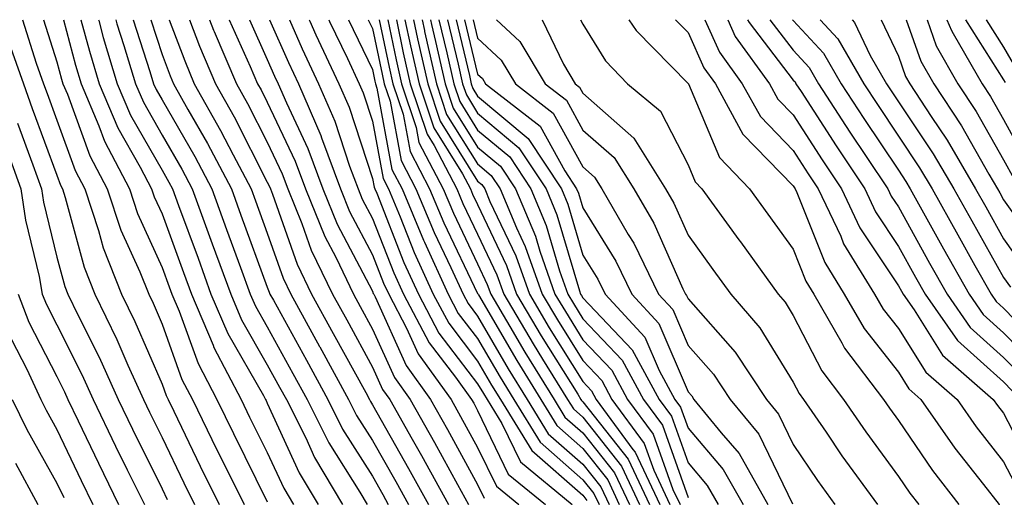
# Model space of a CAD drawing. Units: inches. Extents: x 1034483 to 1037123, y 7234538 to 7237178.
# Drawn here: x 1035235 to 1035328, y 7237133 to 7237178 of the extents above; entities that cross this region are included whole.
import ezdxf

# ---------------------------------------------------------------- set-up
doc = ezdxf.new("R2010")
doc.units = ezdxf.units.IN
doc.header["$MEASUREMENT"] = 0
doc.layers.add('Contour_10347234', color=7, linetype='Continuous', true_color=0x518335)

msp = doc.modelspace()

# ---------------------------------------------------------------- linework, layer by layer
at = {"layer": 'Contour_10347234'}
for points in [[(1035234.786, 7237178, 2973), (1035236.077, 7237173.883, 2973), (1035236.78, 7237171.92, 2973), (1035237.112, 7237170.983, 2973), (1035238.05, 7237168.443, 2973), (1035239.788, 7237163.668, 2973), (1035240.706, 7237161.92, 2973), (1035242.015, 7237157.955, 2973), (1035242.444, 7237156.324, 2973), (1035244.202, 7237151.92, 2973), (1035245.472, 7237149.332, 2973), (1035248.05, 7237143.365, 2973), (1035248.441, 7237142.301, 2973), (1035248.636, 7237141.92, 2973), (1035249.183, 7237140.787, 2973), (1035251.683, 7237135.563, 2973), (1035253.48, 7237131.92, 2973)], [(1035236.791, 7237178, 2974), (1035238.05, 7237174.01, 2974), (1035238.48, 7237172.36, 2974), (1035238.616, 7237171.92, 2974), (1035239.046, 7237170.924, 2974), (1035241.194, 7237165.055, 2974), (1035242.816, 7237161.92, 2974), (1035244.124, 7237157.994, 2974), (1035245.921, 7237154.049, 2974), (1035246.78, 7237151.92, 2974), (1035247.191, 7237151.061, 2974), (1035248.05, 7237149.068, 2974), (1035249.944, 7237143.815, 2974), (1035250.941, 7237141.92, 2974), (1035253.265, 7237137.135, 2974), (1035253.694, 7237136.285, 2974), (1035255.843, 7237131.92, 2974)], [(1035238.667, 7237178, 2975), (1035239.808, 7237173.678, 2975), (1035240.355, 7237171.92, 2975), (1035242.034, 7237167.926, 2975), (1035242.581, 7237166.451, 2975), (1035244.944, 7237161.92, 2975), (1035245.706, 7237159.586, 2975), (1035248.05, 7237154.469, 2975), (1035248.734, 7237152.604, 2975), (1035248.987, 7237151.92, 2975), (1035249.671, 7237150.299, 2975), (1035251.468, 7237145.328, 2975), (1035253.245, 7237141.92, 2975), (1035254.827, 7237138.688, 2975), (1035258.05, 7237132.203, 2975)], [(1035240.338, 7237178, 2976), (1035241.136, 7237175.006, 2976), (1035242.073, 7237171.92, 2976), (1035243.851, 7237167.721, 2976), (1035245.98, 7237163.981, 2976), (1035247.054, 7237161.92, 2976), (1035247.308, 7237161.178, 2976), (1035248.05, 7237159.547, 2976), (1035250.101, 7237153.971, 2976), (1035250.843, 7237151.92, 2976), (1035252.894, 7237147.076, 2976), (1035252.972, 7237146.852, 2976), (1035255.569, 7237141.92, 2976), (1035256.37, 7237140.24, 2976), (1035258.05, 7237136.881, 2976), (1035259.612, 7237133.483, 2976), (1035260.53, 7237131.92, 2976)], [(1035242.016, 7237178, 2977), (1035242.034, 7237177.936, 2977), (1035242.464, 7237176.324, 2977), (1035243.792, 7237171.92, 2977), (1035245.062, 7237168.942, 2977), (1035248.05, 7237163.697, 2977), (1035248.694, 7237162.574, 2977), (1035249.046, 7237161.92, 2977), (1035249.612, 7237160.348, 2977), (1035251.468, 7237155.328, 2977), (1035252.698, 7237151.92, 2977), (1035254.3, 7237148.17, 2977), (1035257.679, 7237142.301, 2977), (1035257.874, 7237141.92, 2977), (1035257.933, 7237141.803, 2977), (1035258.05, 7237141.559, 2977), (1035261.077, 7237134.947, 2977), (1035262.874, 7237131.92, 2977)], [(1035243.645, 7237178, 2978), (1035243.753, 7237177.623, 2978), (1035244.417, 7237175.543, 2978), (1035245.53, 7237171.92, 2978), (1035246.273, 7237170.152, 2978), (1035248.05, 7237167.037, 2978), (1035249.925, 7237163.795, 2978), (1035250.901, 7237161.92, 2978), (1035252.562, 7237157.408, 2978), (1035252.816, 7237156.695, 2978), (1035254.573, 7237151.92, 2978), (1035255.609, 7237149.479, 2978), (1035258.05, 7237145.221, 2978), (1035259.222, 7237143.092, 2978), (1035259.866, 7237141.92, 2978), (1035261.702, 7237138.277, 2978), (1035262.542, 7237136.412, 2978), (1035265.218, 7237131.92, 2978)], [(1035245.29, 7237178, 2979), (1035246.898, 7237173.063, 2979), (1035247.249, 7237171.92, 2979), (1035247.484, 7237171.363, 2979), (1035248.05, 7237170.377, 2979), (1035251.155, 7237165.016, 2979), (1035252.776, 7237161.92, 2979), (1035254.183, 7237158.063, 2979), (1035255.491, 7237154.469, 2979), (1035256.429, 7237151.92, 2979), (1035256.917, 7237150.787, 2979), (1035258.05, 7237148.805, 2979), (1035260.491, 7237144.371, 2979), (1035261.839, 7237141.92, 2979), (1035263.909, 7237137.779, 2979), (1035266.859, 7237133.121, 2979), (1035267.562, 7237131.92, 2979)], [(1035246.971, 7237178, 2980), (1035248.05, 7237174.693, 2980), (1035248.812, 7237172.672, 2980), (1035249.124, 7237171.92, 2980), (1035250.511, 7237169.459, 2980), (1035252.366, 7237166.246, 2980), (1035254.651, 7237161.92, 2980), (1035255.55, 7237159.43, 2980), (1035258.05, 7237152.594, 2980), (1035258.226, 7237152.096, 2980), (1035258.304, 7237151.92, 2980), (1035258.636, 7237151.344, 2980), (1035261.78, 7237145.641, 2980), (1035263.812, 7237141.92, 2980), (1035265.218, 7237139.098, 2980), (1035268.05, 7237134.615, 2980), (1035269.026, 7237132.897, 2980), (1035269.554, 7237131.92, 2980)], [(1035248.734, 7237178, 2981), (1035250.198, 7237174.078, 2981), (1035251.116, 7237171.92, 2981), (1035253.616, 7237167.486, 2981), (1035254.808, 7237165.172, 2981), (1035256.507, 7237161.92, 2981), (1035256.917, 7237160.787, 2981), (1035258.05, 7237157.701, 2981), (1035259.554, 7237153.434, 2981), (1035260.296, 7237151.92, 2981), (1035263.03, 7237146.94, 2981), (1035263.05, 7237146.91, 2981), (1035265.784, 7237141.92, 2981), (1035266.546, 7237140.406, 2981), (1035268.05, 7237138.014, 2981), (1035270.257, 7237134.127, 2981), (1035271.468, 7237131.92, 2981)], [(1035250.665, 7237178, 2982), (1035251.605, 7237175.475, 2982), (1035253.128, 7237171.92, 2982), (1035254.905, 7237168.766, 2982), (1035258.05, 7237162.574, 2982), (1035258.265, 7237162.135, 2982), (1035258.343, 7237161.92, 2982), (1035258.538, 7237161.432, 2982), (1035260.901, 7237154.772, 2982), (1035262.269, 7237151.92, 2982), (1035264.319, 7237148.19, 2982), (1035267.405, 7237142.574, 2982), (1035267.757, 7237141.92, 2982), (1035267.855, 7237141.725, 2982), (1035268.05, 7237141.412, 2982), (1035271.487, 7237135.348, 2982), (1035273.382, 7237131.92, 2982)], [(1035252.561, 7237178, 2983), (1035252.952, 7237177.018, 2983), (1035253.011, 7237176.871, 2983), (1035255.12, 7237171.92, 2983), (1035256.175, 7237170.045, 2983), (1035258.05, 7237166.373, 2983), (1035259.476, 7237163.346, 2983), (1035260.003, 7237161.92, 2983), (1035261.351, 7237158.629, 2983), (1035262.23, 7237156.11, 2983), (1035264.241, 7237151.92, 2983), (1035265.609, 7237149.469, 2983), (1035268.05, 7237144.986, 2983), (1035269.007, 7237142.877, 2983), (1035269.691, 7237141.92, 2983), (1035271.819, 7237138.151, 2983), (1035272.718, 7237136.578, 2983), (1035275.276, 7237131.92, 2983)], [(1035254.433, 7237178, 2984), (1035256.429, 7237173.541, 2984), (1035257.132, 7237171.92, 2984), (1035257.464, 7237171.324, 2984), (1035258.05, 7237170.162, 2984), (1035260.687, 7237164.567, 2984), (1035261.683, 7237161.92, 2984), (1035263.519, 7237157.389, 2984), (1035264.554, 7237155.426, 2984), (1035266.234, 7237151.92, 2984), (1035266.878, 7237150.748, 2984), (1035268.05, 7237148.6, 2984), (1035270.14, 7237144.01, 2984), (1035271.644, 7237141.92, 2984), (1035273.948, 7237137.818, 2984), (1035276.136, 7237133.844, 2984), (1035277.191, 7237131.92, 2984)], [(1035256.355, 7237178, 2985), (1035258.05, 7237174.215, 2985), (1035258.753, 7237172.623, 2985), (1035259.085, 7237171.92, 2985), (1035259.866, 7237170.104, 2985), (1035261.898, 7237165.777, 2985), (1035263.343, 7237161.92, 2985), (1035264.71, 7237158.57, 2985), (1035268.05, 7237152.203, 2985), (1035268.128, 7237151.998, 2985), (1035268.167, 7237151.92, 2985), (1035268.304, 7237151.676, 2985), (1035271.253, 7237145.133, 2985), (1035273.577, 7237141.92, 2985), (1035275.198, 7237139.059, 2985), (1035278.05, 7237133.844, 2985), (1035278.675, 7237132.545, 2985)], [(1035258.271, 7237178, 2986), (1035260.062, 7237173.932, 2986), (1035261.019, 7237171.92, 2986), (1035263.128, 7237166.998, 2986), (1035263.206, 7237166.764, 2986), (1035265.023, 7237161.92, 2986), (1035265.882, 7237159.762, 2986), (1035268.05, 7237155.651, 2986), (1035269.105, 7237152.975, 2986), (1035269.593, 7237151.92, 2986), (1035271.292, 7237148.678, 2986), (1035272.386, 7237146.256, 2986), (1035275.53, 7237141.92, 2986), (1035276.429, 7237140.299, 2986), (1035278.05, 7237137.35, 2986), (1035279.827, 7237133.688, 2986), (1035281.976, 7237131.92, 2986)], [(1035260.157, 7237178, 2987), (1035261.37, 7237175.24, 2987), (1035262.933, 7237171.92, 2987), (1035264.476, 7237168.346, 2987), (1035265.862, 7237164.098, 2987), (1035266.683, 7237161.92, 2987), (1035267.073, 7237160.953, 2987), (1035268.05, 7237159.098, 2987), (1035270.081, 7237153.942, 2987), (1035270.999, 7237151.92, 2987), (1035273.441, 7237147.301, 2987), (1035275.941, 7237144.029, 2987), (1035277.464, 7237141.92, 2987), (1035277.679, 7237141.549, 2987), (1035278.05, 7237140.856, 2987), (1035280.96, 7237134.83, 2987), (1035284.495, 7237131.92, 2987)], [(1035262.033, 7237178, 2988), (1035262.093, 7237177.867, 2988), (1035262.679, 7237176.549, 2988), (1035264.866, 7237171.92, 2988), (1035265.823, 7237169.693, 2988), (1035268.05, 7237162.916, 2988), (1035268.206, 7237162.076, 2988), (1035268.284, 7237161.92, 2988), (1035268.46, 7237161.51, 2988), (1035271.038, 7237154.918, 2988), (1035272.425, 7237151.92, 2988), (1035274.359, 7237148.229, 2988), (1035278.05, 7237143.414, 2988), (1035278.597, 7237142.467, 2988), (1035278.948, 7237141.92, 2988), (1035280.335, 7237139.625, 2988), (1035282.112, 7237135.973, 2988), (1035287.034, 7237131.92, 2988)], [(1035263.89, 7237178, 2989), (1035263.968, 7237177.828, 2989), (1035265.667, 7237174.303, 2989), (1035266.8, 7237171.92, 2989), (1035267.171, 7237171.041, 2989), (1035268.05, 7237168.356, 2989), (1035269.066, 7237162.926, 2989), (1035269.573, 7237161.92, 2989), (1035270.687, 7237159.283, 2989), (1035272.015, 7237155.885, 2989), (1035273.831, 7237151.92, 2989), (1035275.296, 7237149.156, 2989), (1035278.05, 7237145.553, 2989), (1035279.378, 7237143.258, 2989), (1035280.218, 7237141.92, 2989), (1035283.187, 7237137.057, 2989), (1035288.05, 7237132.809, 2989), (1035288.441, 7237132.311, 2989)], [(1035265.767, 7237178, 2990), (1035268.05, 7237173.268, 2990), (1035268.284, 7237172.154, 2990), (1035268.343, 7237171.92, 2990), (1035268.48, 7237171.49, 2990), (1035269.905, 7237163.776, 2990), (1035270.882, 7237161.92, 2990), (1035272.913, 7237157.057, 2990), (1035272.991, 7237156.861, 2990), (1035275.257, 7237151.92, 2990), (1035276.214, 7237150.094, 2990), (1035278.05, 7237147.701, 2990), (1035280.179, 7237144.049, 2990), (1035281.487, 7237141.92, 2990), (1035283.987, 7237137.848, 2990), (1035288.05, 7237134.293, 2990), (1035289.105, 7237132.965, 2990), (1035289.593, 7237131.92, 2990)], [(1035267.652, 7237178, 2991), (1035268.05, 7237177.174, 2991), (1035268.968, 7237172.828, 2991), (1035269.163, 7237171.92, 2991), (1035269.73, 7237170.25, 2991), (1035270.765, 7237164.635, 2991), (1035272.171, 7237161.92, 2991), (1035273.909, 7237157.779, 2991), (1035275.511, 7237154.459, 2991), (1035276.663, 7237151.92, 2991), (1035277.151, 7237151.022, 2991), (1035278.05, 7237149.84, 2991), (1035280.96, 7237144.83, 2991), (1035282.757, 7237141.92, 2991), (1035284.769, 7237138.639, 2991), (1035288.05, 7237135.768, 2991), (1035289.749, 7237133.619, 2991), (1035290.55, 7237131.92, 2991)], [(1035268.692, 7237178, 2992), (1035269.632, 7237173.502, 2992), (1035269.984, 7237171.92, 2992), (1035270.96, 7237169.01, 2992), (1035271.624, 7237165.485, 2992), (1035273.48, 7237161.92, 2992), (1035274.827, 7237158.697, 2992), (1035278.05, 7237151.998, 2992), (1035278.069, 7237151.949, 2992), (1035278.089, 7237151.92, 2992), (1035278.128, 7237151.842, 2992), (1035281.761, 7237145.621, 2992), (1035284.046, 7237141.92, 2992), (1035285.569, 7237139.43, 2992), (1035288.05, 7237137.252, 2992), (1035290.413, 7237134.274, 2992), (1035291.507, 7237131.92, 2992)], [(1035269.508, 7237178, 2993), (1035270.316, 7237174.176, 2993), (1035270.823, 7237171.92, 2993), (1035272.21, 7237167.77, 2993), (1035272.464, 7237166.334, 2993), (1035274.769, 7237161.92, 2993), (1035275.745, 7237159.606, 2993), (1035278.05, 7237154.811, 2993), (1035278.968, 7237152.848, 2993), (1035279.3, 7237151.92, 2993), (1035281.116, 7237148.854, 2993), (1035282.542, 7237146.412, 2993), (1035285.316, 7237141.92, 2993), (1035286.351, 7237140.221, 2993), (1035288.05, 7237138.736, 2993), (1035291.058, 7237134.928, 2993), (1035292.484, 7237131.92, 2993)], [(1035270.321, 7237178, 2994), (1035270.98, 7237174.85, 2994), (1035271.644, 7237171.92, 2994), (1035273.245, 7237167.115, 2994), (1035273.909, 7237166.061, 2994), (1035276.058, 7237161.92, 2994), (1035276.644, 7237160.524, 2994), (1035278.05, 7237157.613, 2994), (1035279.886, 7237153.746, 2994), (1035280.53, 7237151.92, 2994), (1035283.323, 7237147.193, 2994), (1035284.222, 7237145.748, 2994), (1035286.585, 7237141.92, 2994), (1035287.151, 7237141.012, 2994), (1035288.05, 7237140.221, 2994), (1035291.722, 7237135.582, 2994), (1035293.441, 7237131.92, 2994)], [(1035271.142, 7237178, 2995), (1035271.663, 7237175.524, 2995), (1035272.484, 7237171.92, 2995), (1035273.87, 7237167.74, 2995), (1035276.605, 7237163.356, 2995), (1035277.366, 7237161.92, 2995), (1035277.562, 7237161.432, 2995), (1035278.05, 7237160.426, 2995), (1035280.784, 7237154.654, 2995), (1035281.741, 7237151.92, 2995), (1035284.085, 7237147.955, 2995), (1035287.562, 7237142.418, 2995), (1035287.855, 7237141.92, 2995), (1035287.933, 7237141.803, 2995), (1035288.05, 7237141.705, 2995), (1035292.366, 7237136.236, 2995), (1035294.398, 7237131.92, 2995)], [(1035271.959, 7237178, 2996), (1035272.327, 7237176.197, 2996), (1035273.304, 7237171.92, 2996), (1035274.495, 7237168.356, 2996), (1035278.05, 7237162.672, 2996), (1035278.46, 7237162.33, 2996), (1035278.734, 7237161.92, 2996), (1035279.222, 7237160.738, 2996), (1035281.683, 7237155.553, 2996), (1035282.972, 7237151.92, 2996), (1035284.847, 7237148.727, 2996), (1035288.05, 7237143.619, 2996), (1035288.87, 7237142.74, 2996), (1035289.319, 7237141.92, 2996), (1035292.796, 7237137.164, 2996), (1035293.03, 7237136.891, 2996), (1035295.355, 7237131.92, 2996)], [(1035272.767, 7237178, 2997), (1035272.991, 7237176.988, 2997), (1035273.011, 7237176.881, 2997), (1035274.124, 7237171.92, 2997), (1035275.101, 7237168.981, 2997), (1035278.05, 7237164.293, 2997), (1035279.339, 7237163.209, 2997), (1035280.179, 7237161.92, 2997), (1035281.741, 7237158.229, 2997), (1035282.581, 7237156.451, 2997), (1035284.183, 7237151.92, 2997), (1035285.628, 7237149.488, 2997), (1035288.05, 7237145.611, 2997), (1035289.847, 7237143.717, 2997), (1035290.823, 7237141.92, 2997), (1035293.87, 7237137.74, 2997), (1035294.788, 7237135.182, 2997), (1035296.331, 7237131.92, 2997)], [(1035273.571, 7237178, 2998), (1035273.675, 7237177.535, 2998), (1035274.046, 7237175.914, 2998), (1035274.964, 7237171.92, 2998), (1035275.726, 7237169.606, 2998), (1035278.05, 7237165.904, 2998), (1035280.218, 7237164.088, 2998), (1035281.644, 7237161.92, 2998), (1035283.538, 7237157.418, 2998), (1035283.948, 7237156.012, 2998), (1035285.394, 7237151.92, 2998), (1035286.39, 7237150.26, 2998), (1035288.05, 7237147.594, 2998), (1035290.804, 7237144.684, 2998), (1035292.308, 7237141.92, 2998), (1035294.73, 7237138.61, 2998), (1035296.605, 7237133.365, 2998), (1035297.288, 7237131.92, 2998)], [(1035274.367, 7237178, 2999), (1035275.12, 7237174.85, 2999), (1035275.784, 7237171.92, 2999), (1035276.351, 7237170.221, 2999), (1035278.05, 7237167.516, 2999), (1035281.097, 7237164.967, 2999), (1035283.109, 7237161.92, 2999), (1035284.573, 7237158.434, 2999), (1035285.843, 7237154.127, 2999), (1035286.624, 7237151.92, 2999), (1035287.151, 7237151.022, 2999), (1035288.05, 7237149.586, 2999), (1035291.78, 7237145.651, 2999), (1035293.812, 7237141.92, 2999), (1035295.609, 7237139.469, 2999), (1035298.05, 7237132.604, 2999)], [(1035275.187, 7237178, 3000), (1035276.194, 7237173.776, 3000), (1035276.624, 7237171.92, 3000), (1035276.976, 7237170.846, 3000), (1035278.05, 7237169.127, 3000), (1035281.976, 7237165.836, 3000), (1035284.554, 7237161.92, 3000), (1035285.589, 7237159.459, 3000), (1035287.737, 7237152.242, 3000), (1035287.835, 7237151.92, 3000), (1035287.913, 7237151.793, 3000), (1035288.05, 7237151.578, 3000), (1035292.737, 7237146.617, 3000), (1035295.316, 7237141.92, 3000), (1035296.468, 7237140.338, 3000), (1035298.05, 7237135.885, 3000), (1035299.886, 7237133.746, 3000), (1035300.901, 7237131.92, 3000)], [(1035276.009, 7237178, 3001), (1035277.269, 7237172.701, 3001), (1035277.444, 7237171.92, 3001), (1035277.601, 7237171.461, 3001), (1035278.05, 7237170.738, 3001), (1035282.855, 7237166.715, 3001), (1035286.019, 7237161.92, 3001), (1035286.624, 7237160.485, 3001), (1035288.05, 7237155.641, 3001), (1035289.476, 7237153.336, 3001), (1035290.159, 7237151.92, 3001), (1035293.948, 7237147.828, 3001), (1035295.296, 7237144.664, 3001), (1035296.8, 7237141.92, 3001), (1035297.327, 7237141.197, 3001), (1035298.05, 7237139.176, 3001), (1035301.39, 7237135.26, 3001), (1035303.284, 7237131.92, 3001)], [(1035276.813, 7237178, 3002), (1035278.05, 7237172.838, 3002), (1035278.519, 7237172.399, 3002), (1035278.812, 7237171.92, 3002), (1035284.007, 7237167.877, 3002), (1035286.351, 7237163.629, 3002), (1035287.464, 7237161.92, 3002), (1035287.64, 7237161.51, 3002), (1035288.05, 7237160.133, 3002), (1035291.175, 7237155.045, 3002), (1035292.698, 7237151.92, 3002), (1035295.276, 7237149.147, 3002), (1035298.05, 7237142.652, 3002), (1035298.401, 7237142.262, 3002), (1035298.616, 7237141.92, 3002), (1035301.214, 7237138.756, 3002), (1035302.913, 7237136.774, 3002), (1035305.648, 7237131.92, 3002)], [(1035277.633, 7237178, 3003), (1035278.05, 7237176.256, 3003), (1035280.296, 7237174.166, 3003), (1035281.644, 7237171.92, 3003), (1035285.237, 7237169.117, 3003), (1035288.05, 7237164.02, 3003), (1035289.163, 7237163.033, 3003), (1035289.866, 7237161.92, 3003), (1035292.366, 7237157.594, 3003), (1035292.894, 7237156.764, 3003), (1035295.257, 7237151.92, 3003), (1035296.605, 7237150.465, 3003), (1035298.05, 7237147.057, 3003), (1035300.472, 7237144.332, 3003), (1035302.054, 7237141.92, 3003), (1035304.769, 7237138.629, 3003), (1035307.972, 7237132.008, 3003)], [(1035279.856, 7237178, 3004), (1035282.073, 7237175.934, 3004), (1035284.476, 7237171.92, 3004), (1035286.487, 7237170.358, 3004), (1035288.05, 7237167.516, 3004), (1035291.019, 7237164.899, 3004), (1035292.894, 7237161.92, 3004), (1035294.788, 7237158.658, 3004), (1035297.542, 7237152.418, 3004), (1035297.796, 7237151.92, 3004), (1035297.913, 7237151.783, 3004), (1035298.05, 7237151.471, 3004), (1035302.542, 7237146.402, 3004), (1035305.511, 7237141.92, 3004), (1035306.644, 7237140.524, 3004), (1035308.05, 7237137.623, 3004), (1035310.355, 7237134.215, 3004), (1035312.015, 7237131.92, 3004)], [(1035284.175, 7237178, 3005), (1035286.214, 7237173.766, 3005), (1035287.308, 7237171.92, 3005), (1035287.718, 7237171.598, 3005), (1035288.05, 7237171.012, 3005), (1035292.894, 7237166.754, 3005), (1035295.921, 7237161.92, 3005), (1035296.702, 7237160.572, 3005), (1035298.05, 7237157.526, 3005), (1035300.413, 7237154.274, 3005), (1035302.112, 7237151.92, 3005), (1035304.866, 7237148.736, 3005), (1035308.05, 7237143.57, 3005), (1035308.616, 7237142.477, 3005), (1035309.026, 7237141.92, 3005), (1035311.175, 7237138.795, 3005), (1035312.679, 7237136.559, 3005), (1035316.058, 7237131.92, 3005)], [(1035287.842, 7237178, 3006), (1035288.05, 7237177.565, 3006), (1035290.218, 7237174.078, 3006), (1035292.308, 7237171.92, 3006), (1035295.433, 7237169.313, 3006), (1035298.05, 7237164.215, 3006), (1035298.734, 7237162.604, 3006), (1035299.378, 7237161.92, 3006), (1035302.894, 7237157.076, 3006), (1035303.03, 7237156.891, 3006), (1035306.624, 7237151.92, 3006), (1035307.288, 7237151.149, 3006), (1035308.05, 7237149.908, 3006), (1035310.765, 7237144.645, 3006), (1035312.835, 7237141.92, 3006), (1035314.944, 7237138.824, 3006), (1035318.05, 7237134.606, 3006), (1035319.144, 7237133.004, 3006), (1035319.984, 7237131.92, 3006)], [(1035292.423, 7237178, 3007), (1035293.109, 7237176.988, 3007), (1035298.05, 7237171.949, 3007), (1035298.05, 7237171.93, 3007), (1035298.069, 7237171.92, 3007), (1035298.089, 7237171.891, 3007), (1035301.038, 7237164.908, 3007), (1035303.909, 7237161.92, 3007), (1035305.648, 7237159.518, 3007), (1035308.05, 7237156.188, 3007), (1035309.261, 7237153.141, 3007), (1035310.023, 7237151.92, 3007), (1035312.679, 7237147.291, 3007), (1035312.933, 7237146.803, 3007), (1035316.624, 7237141.92, 3007), (1035317.21, 7237141.08, 3007), (1035318.05, 7237139.928, 3007), (1035321.292, 7237135.162, 3007), (1035323.792, 7237131.92, 3007)], [(1035296.851, 7237178, 3008), (1035298.05, 7237176.774, 3008), (1035299.554, 7237173.424, 3008), (1035300.648, 7237171.92, 3008), (1035303.265, 7237167.135, 3008), (1035308.05, 7237162.203, 3008), (1035308.167, 7237162.037, 3008), (1035308.245, 7237161.92, 3008), (1035308.401, 7237161.568, 3008), (1035311.058, 7237154.918, 3008), (1035312.894, 7237151.92, 3008), (1035314.788, 7237148.649, 3008), (1035318.05, 7237144.518, 3008), (1035319.046, 7237142.916, 3008), (1035320.198, 7237141.92, 3008), (1035323.421, 7237137.291, 3008), (1035326.155, 7237133.824, 3008), (1035327.62, 7237131.92, 3008), (1035327.718, 7237131.598, 3008), (1035328.05, 7237130.885, 3008), (1035330.511, 7237124.391, 3008)], [(1035299.659, 7237178, 3009), (1035301.038, 7237174.918, 3009), (1035303.206, 7237171.92, 3009), (1035304.925, 7237168.795, 3009), (1035308.05, 7237165.582, 3009), (1035309.476, 7237163.356, 3009), (1035310.433, 7237161.92, 3009), (1035312.562, 7237157.418, 3009), (1035312.835, 7237156.705, 3009), (1035315.784, 7237151.92, 3009), (1035316.605, 7237150.485, 3009), (1035318.05, 7237148.658, 3009), (1035320.648, 7237144.518, 3009), (1035323.636, 7237141.92, 3009), (1035325.452, 7237139.313, 3009), (1035328.05, 7237136.002, 3009), (1035329.437, 7237133.317, 3009)], [(1035301.836, 7237178, 3010), (1035302.542, 7237176.412, 3010), (1035305.784, 7237171.92, 3010), (1035306.585, 7237170.455, 3010), (1035308.05, 7237168.951, 3010), (1035310.804, 7237164.674, 3010), (1035312.64, 7237161.92, 3010), (1035314.378, 7237158.238, 3010), (1035318.05, 7237152.721, 3010), (1035318.343, 7237152.203, 3010), (1035318.499, 7237151.92, 3010), (1035319.534, 7237150.436, 3010), (1035322.249, 7237146.11, 3010), (1035327.073, 7237141.92, 3010), (1035327.464, 7237141.344, 3010), (1035328.05, 7237140.611, 3010), (1035331.019, 7237134.889, 3010)], [(1035303.71, 7237178, 3011), (1035303.851, 7237177.731, 3011), (1035308.05, 7237172.262, 3011), (1035308.226, 7237172.086, 3011), (1035308.304, 7237171.92, 3011), (1035308.792, 7237171.178, 3011), (1035312.132, 7237166.002, 3011), (1035314.847, 7237161.92, 3011), (1035315.862, 7237159.742, 3011), (1035318.05, 7237156.461, 3011), (1035319.671, 7237153.541, 3011), (1035320.589, 7237151.92, 3011), (1035323.655, 7237147.526, 3011), (1035328.05, 7237143.59, 3011), (1035328.87, 7237142.74, 3011)], [(1035305.819, 7237178, 3012), (1035308.05, 7237175.094, 3012), (1035309.573, 7237173.453, 3012), (1035310.452, 7237171.92, 3012), (1035313.441, 7237167.32, 3012), (1035315.062, 7237164.918, 3012), (1035317.054, 7237161.92, 3012), (1035317.366, 7237161.236, 3012), (1035318.05, 7237160.211, 3012), (1035321.019, 7237154.879, 3012), (1035322.679, 7237151.92, 3012), (1035324.886, 7237148.756, 3012), (1035328.05, 7237145.914, 3012), (1035330.023, 7237143.893, 3012)], [(1035307.986, 7237178, 3013), (1035308.05, 7237177.916, 3013), (1035310.941, 7237174.82, 3013), (1035312.62, 7237171.92, 3013), (1035314.749, 7237168.619, 3013), (1035318.05, 7237163.688, 3013), (1035318.753, 7237162.633, 3013), (1035319.183, 7237161.92, 3013), (1035320.589, 7237159.371, 3013), (1035322.347, 7237156.217, 3013), (1035324.769, 7237151.92, 3013), (1035326.116, 7237149.986, 3013), (1035328.05, 7237148.248, 3013), (1035331.175, 7237145.035, 3013)], [(1035310.616, 7237178, 3014), (1035312.308, 7237176.188, 3014), (1035314.769, 7237171.92, 3014), (1035316.058, 7237169.928, 3014), (1035318.05, 7237166.94, 3014), (1035320.062, 7237163.932, 3014), (1035321.253, 7237161.92, 3014), (1035323.694, 7237157.555, 3014), (1035325.316, 7237154.654, 3014), (1035326.859, 7237151.92, 3014), (1035327.347, 7237151.217, 3014), (1035328.05, 7237150.582, 3014), (1035332.308, 7237146.188, 3014)], [(1035313.66, 7237178, 3015), (1035313.89, 7237177.75, 3015), (1035315.374, 7237174.586, 3015), (1035316.917, 7237171.92, 3015), (1035317.366, 7237171.227, 3015), (1035318.05, 7237170.201, 3015), (1035321.37, 7237165.24, 3015), (1035323.323, 7237161.92, 3015), (1035325.023, 7237158.883, 3015), (1035328.05, 7237153.502, 3015), (1035328.714, 7237152.574, 3015)], [(1035316.403, 7237178, 3016), (1035318.05, 7237174.537, 3016), (1035318.734, 7237172.604, 3016), (1035319.124, 7237171.92, 3016), (1035321.155, 7237168.815, 3016), (1035322.679, 7237166.549, 3016), (1035325.394, 7237161.92, 3016), (1035326.351, 7237160.221, 3016), (1035328.05, 7237157.193, 3016), (1035330.237, 7237154.117, 3016)], [(1035318.801, 7237178, 3017), (1035320.198, 7237174.068, 3017), (1035321.429, 7237171.92, 3017), (1035324.046, 7237167.906, 3017), (1035326.644, 7237163.317, 3017), (1035327.484, 7237161.92, 3017), (1035327.679, 7237161.549, 3017), (1035328.05, 7237160.895, 3017), (1035331.78, 7237155.651, 3017)], [(1035320.772, 7237178, 3018), (1035321.644, 7237175.524, 3018), (1035323.714, 7237171.92, 3018), (1035325.433, 7237169.293, 3018), (1035328.05, 7237164.684, 3018), (1035329.026, 7237162.897, 3018)], [(1035322.661, 7237178, 3019), (1035323.109, 7237176.969, 3019), (1035323.265, 7237176.695, 3019), (1035326.019, 7237171.92, 3019), (1035326.819, 7237170.69, 3019), (1035328.05, 7237168.522, 3019), (1035330.394, 7237164.254, 3019)], [(1035324.433, 7237178, 3020), (1035328.05, 7237172.272, 3020), (1035328.187, 7237172.047, 3020)], [(1035326.393, 7237178, 3021), (1035328.05, 7237175.387, 3021), (1035329.319, 7237173.19, 3021)], [(1035233.148, 7237176.822, 2972), (1035234.886, 7237171.92, 2972), (1035235.706, 7237169.576, 2972), (1035238.05, 7237163.238, 2972), (1035238.401, 7237162.272, 2972), (1035238.597, 7237161.92, 2972), (1035238.851, 7237161.119, 2972), (1035240.628, 7237154.488, 2972), (1035241.644, 7237151.92, 2972), (1035243.734, 7237147.613, 2972), (1035244.788, 7237145.172, 2972), (1035246.273, 7237141.92, 2972), (1035246.839, 7237140.719, 2972), (1035248.05, 7237138.287, 2972), (1035250.12, 7237133.981, 2972), (1035251.136, 7237131.92, 2972)], [(1035234.3, 7237168.17, 2971), (1035235.765, 7237164.195, 2971), (1035236.585, 7237161.92, 2971), (1035236.78, 7237160.651, 2971), (1035238.05, 7237155.445, 2971), (1035238.792, 7237152.662, 2971), (1035239.085, 7237151.92, 2971), (1035240.062, 7237149.899, 2971), (1035242.054, 7237145.934, 2971), (1035243.87, 7237141.92, 2971), (1035245.237, 7237139.098, 2971), (1035248.05, 7237133.424, 2971), (1035248.538, 7237132.408, 2971)], [(1035232.894, 7237166.764, 2970), (1035234.632, 7237161.92, 2970), (1035235.062, 7237158.942, 2970), (1035236.37, 7237153.59, 2970), (1035236.663, 7237151.92, 2970), (1035237.054, 7237150.934, 2970), (1035238.05, 7237149, 2970), (1035240.413, 7237144.293, 2970), (1035241.487, 7237141.92, 2970), (1035243.616, 7237137.486, 2970), (1035244.73, 7237135.231, 2970), (1035246.37, 7237131.92, 2970)], [(1035234.359, 7237151.92, 2969), (1035235.394, 7237149.274, 2969), (1035238.05, 7237144.088, 2969), (1035238.773, 7237142.643, 2969), (1035239.105, 7237141.92, 2969), (1035240.062, 7237139.899, 2969), (1035241.995, 7237135.856, 2969), (1035243.909, 7237131.92, 2969)], [(1035233.734, 7237147.613, 2968), (1035235.179, 7237144.791, 2968), (1035236.526, 7237141.92, 2968), (1035237.015, 7237140.895, 2968), (1035238.05, 7237139.068, 2968), (1035240.355, 7237134.215, 2968), (1035241.468, 7237131.92, 2968)], [(1035233.792, 7237141.92, 2967), (1035235.179, 7237139.059, 2967), (1035238.05, 7237133.971, 2967), (1035238.714, 7237132.584, 2967)], [(1035234.124, 7237135.856, 2966), (1035236.253, 7237131.92, 2966)]]:
    msp.add_polyline3d(points, dxfattribs=at)

doc.saveas('drawing.dxf')
